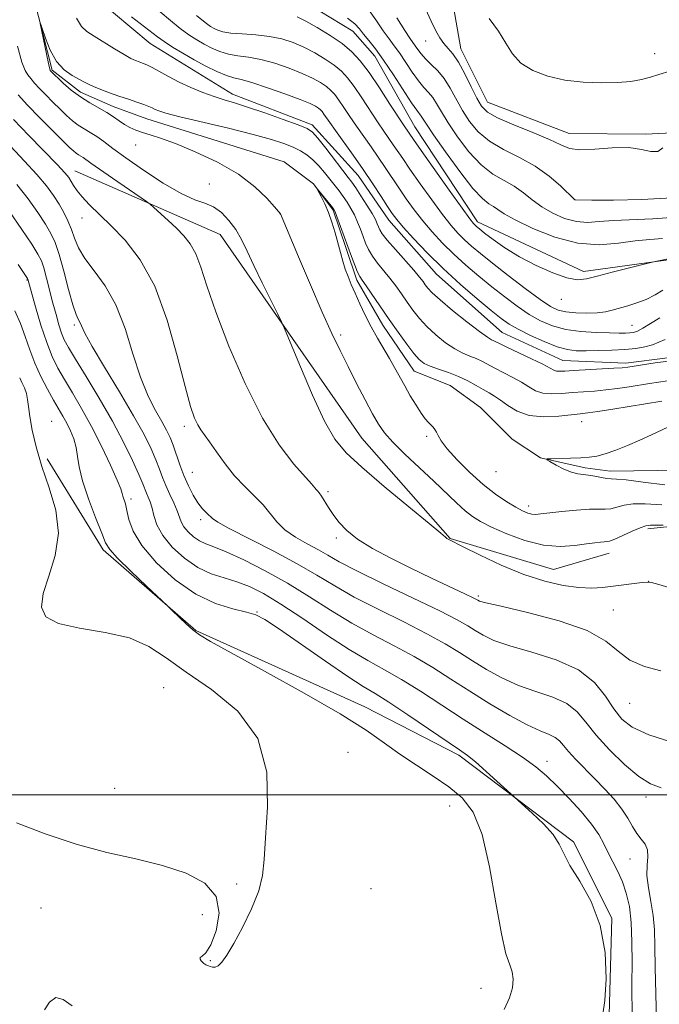
# Model space of a CAD drawing. Extents: x 2102300 to 2105200, y 339800 to 342700.
# Drawn here: x 2102838 to 2102954, y 340962 to 341141 of the extents above; entities that cross this region are included whole.
import ezdxf

# ---------------------------------------------------------------- set-up
doc = ezdxf.new("R2010")
doc.units = 0
doc.header["$MEASUREMENT"] = 0
doc.linetypes.add('rvrstm', pattern=[117.1, 50, -3.9, 0.5, -3.9, 0.5, -3.9, 0.5, -3.9, 50])
for name, color, linetype, lineweight in [('32000', 7, 'Continuous', 0), ('DTM HARD BREAKLINE', 7, 'Continuous', 0), ('DTM SPOT ELEVATION', 2, 'Continuous', 13), ('INDEX CONTOUR', 41, 'Continuous', 13), ('INTERMEDIATE CONTOUR', 44, 'Continuous', 0), ('STREAM - RIVER SINGLE LINE', 142, 'rvrstm', 0)]:
    doc.layers.add(name, color=color, linetype=linetype, lineweight=lineweight)

msp = doc.modelspace()

# ---------------------------------------------------------------- linework, layer by layer
at = {"layer": '32000', "flags": 128}
msp.add_lwpolyline([(2105000, 341000), (2102500, 341000)], dxfattribs=at)
at = {"layer": 'DTM HARD BREAKLINE'}
for points in [[(2102916.103, 341146.857, 1113.735), (2102918.086, 341135.666, 1112.685), (2102922.94, 341125.992, 1112.895), (2102937.773, 341120.265, 1112.825), (2102951.689, 341120.134, 1112.335), (2102969.84, 341121.067, 1111.005), (2102994.494, 341123.22, 1110.305), (2103015.672, 341122.495, 1109.815), (2103030.204, 341115.406, 1109.885), (2103039.889, 341112.092, 1109.745), (2103048.218, 341105.599, 1109.885), (2103054.872, 341107.424, 1109.465), (2103056.985, 341110.604, 1109.185), (2103059.387, 341123.465, 1109.535), (2103059.373, 341132.995, 1109.815), (2103058.134, 341152.809, 1111.075)], [(2102955.681, 341079.449, 1096.305), (2102948.119, 341078.53, 1096.445), (2102936.622, 341078.968, 1096.935), (2102925.572, 341084.095, 1096.935), (2102913.607, 341094.666, 1097.215), (2102904.971, 341104.486, 1097.355), (2102899.362, 341112.647, 1097.145), (2102891.029, 341121.862, 1096.445), (2102876.499, 341127.438, 1096.585), (2102868.627, 341132.267, 1097.075), (2102861.511, 341136.644, 1097.075), (2102851.515, 341145.1, 1097.495)], [(2102888.394, 341145.032, 1105.405), (2102898.386, 341138.875, 1105.265), (2102902.386, 341134.343, 1105.265), (2102909.666, 341121.465, 1104.845), (2102921.126, 341104.237, 1104.495), (2102940.38, 341095.189, 1104.425), (2102956.714, 341097.39, 1103.865), (2102978.672, 341101.778, 1103.445), (2102995.914, 341103.074, 1102.955), (2103004.264, 341103.267, 1102.955), (2103024.235, 341100.21, 1102.745), (2103039.857, 341092.246, 1102.605), (2103056.573, 341081.197, 1102.255), (2103068.201, 341073.59, 1102.185), (2103078.19, 341069.792, 1102.325), (2103082, 341071.068, 1102.605), (2103083.99, 341075.791, 1103.025), (2103083.619, 341081.78, 1103.305), (2103079.613, 341090.124, 1103.725), (2103073.966, 341104.275, 1103.865), (2103071.044, 341116.796, 1104.075), (2103070.492, 341122.059, 1103.795)], [(2102847.82, 341113.51, 1099.24), (2102874.28, 341101.93, 1096.81), (2102900.04, 341064.89, 1094.99), (2102916.13, 341046.63, 1095.92), (2102934.92, 341040.97, 1095.07), (2102945.05, 341043.95, 1094.7)], [(2102842.812, 341061.084, 1111.355), (2102852.991, 341044.53, 1110.305), (2102869.848, 341029.856, 1109.885), (2102900.6, 341016.004, 1109.325), (2102917.716, 341007.21, 1108.345), (2102938.583, 340991.473, 1107.645), (2102945.551, 340977.586, 1107.925), (2102945.042, 340959.948, 1107.925)], [(2102952.12, 341048.4, 1094.35), (2102983.67, 341051.69, 1092.63), (2103010.18, 341058.24, 1090.81), (2103027.36, 341056.35, 1090.81), (2103031.19, 341054.31, 1089.6), (2103042.29, 341051.22, 1087.68)]]:
    msp.add_polyline3d(points, dxfattribs=at)
at = {"layer": 'DTM SPOT ELEVATION'}
for p in [(2102911.66, 341137.09, 1111.31), (2102953.33, 341134.79, 1114.71), (2102858.87, 341118.2, 1094.61), (2102872.27, 341111.11, 1095.51), (2102938.798, 341108.241, 1110.025), (2102849.13, 341104.89, 1100.71), (2102885.21, 341105.64, 1094.01), (2102839.13, 341093.66, 1108.11), (2102936.34, 341090.13, 1103.41), (2102847.7, 341085.45, 1104.31), (2102949.21, 341085.4, 1100.91), (2102896.2, 341083.63, 1093.61), (2102843.6, 341067.95, 1111.21), (2102867.77, 341067.01, 1100.41), (2102940.072, 341067.864, 1091.265), (2102911.839, 341065.202, 1092.315), (2102869.2, 341058.66, 1101.01), (2102924.46, 341058.75, 1090.71), (2102893.92, 341055.16, 1097.71), (2102858.02, 341053.78, 1107.61), (2102930.413, 341052.522, 1091.475), (2102870.71, 341050.03, 1102.41), (2102895.39, 341046.68, 1098.31), (2102952.23, 341038.83, 1095.99), (2102921.24, 341036.18, 1097.71), (2102880.99, 341033.25, 1107.91), (2102945.84, 341033.64, 1096.91), (2102864.01, 341019.5, 1113.11), (2102948.8, 341016.66, 1098.79), (2102897.51, 341007.71, 1111.31), (2102933.76, 341006.12, 1105.41), (2102855.05, 341001.17, 1113.31), (2102951.78, 340999.6, 1102.5), (2102916.06, 340997.96, 1110.91), (2102948.85, 340988.33, 1104.9), (2102877.28, 340983.77, 1112.21), (2102901.72, 340982.91, 1111.21), (2102841.64, 340979.44, 1110.71), (2102871.01, 340978.23, 1111.11), (2102872.46, 340969.85, 1112.11), (2102921.72, 340964.82, 1110.71)]:
    msp.add_point(p, dxfattribs=at)
at = {"layer": 'INDEX CONTOUR'}
for points in [[(2102861.463, 341143.961, 1100), (2102865.225, 341140.817, 1100), (2102867.003, 341139.383, 1100), (2102868.573, 341138.231, 1100), (2102869.994, 341137.31, 1100), (2102871.358, 341136.521, 1100), (2102872.75, 341135.792, 1100), (2102874.215, 341135.16, 1100), (2102875.785, 341134.688, 1100), (2102877.501, 341134.398, 1100), (2102879.435, 341134.144, 1100), (2102881.663, 341133.735, 1100), (2102884.2, 341133.038, 1100), (2102886.804, 341132.143, 1100), (2102889.172, 341131.198, 1100), (2102891.065, 341130.322, 1100), (2102892.509, 341129.528, 1100), (2102893.595, 341128.804, 1100), (2102894.424, 341128.115, 1100), (2102895.138, 341127.338, 1100), (2102895.89, 341126.331, 1100), (2102896.8, 341124.99, 1100), (2102897.871, 341123.377, 1100), (2102899.076, 341121.598, 1100), (2102900.381, 341119.742, 1100), (2102901.726, 341117.856, 1100), (2102903.046, 341115.974, 1100), (2102904.296, 341114.118, 1100), (2102906.776, 341110.373, 1100), (2102908.122, 341108.42, 1100), (2102909.578, 341106.42, 1100), (2102911.156, 341104.397, 1100), (2102912.868, 341102.373, 1100), (2102914.735, 341100.35, 1100), (2102916.776, 341098.327, 1100), (2102918.997, 341096.31, 1100), (2102921.333, 341094.321, 1100), (2102923.705, 341092.387, 1100), (2102926.044, 341090.545, 1100), (2102928.314, 341088.855, 1100), (2102930.489, 341087.387, 1100), (2102932.5801, 341086.195, 1100), (2102934.741, 341085.285, 1100), (2102937.159, 341084.648, 1100), (2102939.9231, 341084.263, 1100), (2102942.719, 341084.07, 1100), (2102945.132, 341083.994, 1100), (2102946.853, 341083.972, 1100), (2102948, 341083.986, 1100), (2102948.7949, 341084.025, 1100), (2102949.457, 341084.105, 1100), (2102950.188, 341084.336, 1100), (2102951.188, 341084.852, 1100), (2102952.589, 341085.72, 1100), (2102954.266, 341086.739, 1100)], [(2102906.391, 341141.282, 1110), (2102907.853, 341139.012, 1110), (2102908.801, 341137.595, 1110), (2102909.773, 341136.23, 1110), (2102910.236, 341135.556, 1110), (2102910.841, 341134.744, 1110), (2102911.646, 341133.832, 1110), (2102912.681, 341132.836, 1110), (2102913.853, 341131.676, 1110), (2102915.039, 341130.25, 1110), (2102916.149, 341128.496, 1110), (2102918.364, 341124.459, 1110), (2102919.643, 341122.449, 1110), (2102921.219, 341120.5631, 1110), (2102923.259, 341118.862, 1110), (2102925.846, 341117.363, 1110), (2102928.732, 341115.919, 1110), (2102931.59, 341114.339, 1110), (2102934.125, 341112.522, 1110), (2102936.18, 341110.731, 1110), (2102938.802, 341108.192, 1110), (2102938.939, 341108.189, 1110), (2102941.918, 341108.169, 1110), (2102945.863, 341108.157, 1110), (2102951.007, 341108.245, 1110), (2102956.514, 341108.554, 1110)], [(2102956.634, 341009.4959, 1100), (2102952.267, 341010.915, 1100), (2102949.266, 341012.287, 1100), (2102947.34, 341013.774, 1100), (2102945.904, 341015.611, 1100), (2102944.4, 341017.928, 1100), (2102942.39, 341020.439, 1100), (2102939.468, 341022.753, 1100), (2102935.441, 341024.57, 1100), (2102930.978, 341025.961, 1100), (2102926.964, 341027.09, 1100), (2102924.069, 341028.093, 1100), (2102922.107, 341029.014, 1100), (2102920.676, 341029.8681, 1100), (2102919.326, 341030.72, 1100), (2102917.409, 341031.817, 1100), (2102914.226, 341033.454, 1100), (2102909.413, 341035.784, 1100), (2102903.945, 341038.396, 1100), (2102899.131, 341040.735, 1100), (2102895.923, 341042.396, 1100), (2102893.863, 341043.558, 1100), (2102892.138, 341044.55, 1100), (2102890.128, 341045.639, 1100), (2102887.985, 341046.863, 1100), (2102886.056, 341048.2031, 1100), (2102884.577, 341049.638, 1100), (2102882.071, 341052.715, 1100), (2102880.508, 341054.3361, 1100), (2102878.735, 341056.081, 1100), (2102876.903, 341058.038, 1100), (2102875.153, 341060.225, 1100), (2102873.594, 341062.391, 1100), (2102872.3229, 341064.213, 1100), (2102870.734, 341066.39, 1100), (2102870.183, 341067.2661, 1100), (2102869.612, 341068.474, 1100), (2102868.887, 341070.601, 1100), (2102867.872, 341074.286, 1100), (2102866.453, 341079.853, 1100), (2102864.612, 341086.349, 1100), (2102862.353, 341092.503, 1100), (2102859.727, 341097.319, 1100), (2102856.974, 341100.885, 1100), (2102854.3841, 341103.563, 1100), (2102850.447, 341107.361, 1100), (2102849.1291, 341108.729, 1100), (2102848.214, 341109.867, 1100), (2102847.598, 341110.809, 1100), (2102847.162, 341111.574, 1100), (2102846.7411, 341112.2429, 1100), (2102846.005, 341113.141, 1100), (2102844.581, 341114.655, 1100), (2102839.427, 341119.904, 1100), (2102836.675, 341122.796, 1100)], [(2102925.961, 340960.973, 1110), (2102926.942, 340963.082, 1110), (2102927.48, 340964.92, 1110), (2102927.612, 340966.479, 1110), (2102927.412, 340967.812, 1110), (2102926.952, 340969.107, 1110), (2102926.28, 340971.109, 1110), (2102925.44, 340974.6999, 1110), (2102924.46, 340980.354, 1110), (2102923.308, 340986.912, 1110), (2102921.937, 340992.807, 1110), (2102920.294, 340996.865, 1110), (2102918.3061, 340999.478, 1110), (2102915.894, 341001.435, 1110), (2102913.041, 341003.378, 1110), (2102909.977, 341005.386, 1110), (2102906.991, 341007.397, 1110), (2102904.178, 341009.417, 1110), (2102900.849, 341011.736, 1110), (2102896.119, 341014.715, 1110), (2102889.531, 341018.516, 1110), (2102882.346, 341022.499, 1110), (2102876.252, 341025.824, 1110), (2102872.491, 341027.8951, 1110), (2102870.511, 341029.078, 1110), (2102869.312, 341029.982, 1110), (2102868.101, 341031.069, 1110), (2102866.907, 341032.213, 1110), (2102865.379, 341033.724, 1110), (2102864.689, 341034.384, 1110), (2102860.88, 341037.972, 1110), (2102858.021, 341040.691, 1110), (2102855.582, 341043.07, 1110), (2102854.1699, 341044.599, 1110), (2102853.416, 341045.8311, 1110), (2102852.705, 341047.582, 1110), (2102851.591, 341050.4089, 1110), (2102850.297, 341053.826, 1110), (2102849.211, 341057.0881, 1110), (2102848.61, 341059.622, 1110), (2102848.324, 341061.551, 1110), (2102848.068, 341063.1729, 1110), (2102847.623, 341064.726, 1110), (2102847.014, 341066.218, 1110), (2102846.333, 341067.597, 1110), (2102845.639, 341068.857, 1110), (2102843.962, 341071.75, 1110), (2102842.85, 341073.752, 1110), (2102841.658, 341076.066, 1110), (2102840.546, 341078.515, 1110), (2102839.62, 341080.952, 1110), (2102838.789, 341083.348, 1110), (2102837.912, 341085.704, 1110), (2102836.876, 341088.027, 1110)], [(2102955.207, 341056.389, 1090), (2102951.227, 341056.873, 1090), (2102948.171, 341057.26, 1090), (2102946.366, 341057.427, 1090), (2102945.394, 341057.468, 1090), (2102944.646, 341057.527, 1090), (2102943.65, 341057.71, 1090), (2102942.471, 341057.953, 1090), (2102941.31, 341058.1509, 1090), (2102940.304, 341058.244, 1090), (2102939.3289, 341058.357, 1090), (2102938.2, 341058.659, 1090), (2102936.814, 341059.253, 1090), (2102935.398, 341059.975, 1090), (2102934.264, 341060.597, 1090), (2102933.683, 341060.947, 1090), (2102933.762, 341061.083, 1090), (2102934.57, 341061.123, 1090), (2102938.002, 341061.22, 1090), (2102939.874, 341061.293, 1090), (2102941.415, 341061.396, 1090), (2102942.807, 341061.605, 1090), (2102944.35, 341062.0139, 1090), (2102946.26, 341062.683, 1090), (2102948.415, 341063.541, 1090), (2102950.613, 341064.484, 1090), (2102952.73, 341065.444, 1090), (2102960.869, 341069.266, 1090)], [(2102842.286, 340960.913, 1110), (2102843.186, 340962.322, 1110), (2102844.332, 340963.1109, 1110), (2102845.702, 340962.792, 1110), (2102847.313, 340961.631, 1110)]]:
    msp.add_polyline3d(points, dxfattribs=at)
at = {"layer": 'INTERMEDIATE CONTOUR'}
for points in [[(2102901.098, 341143.085, 1108), (2102902.595, 341140.931, 1108), (2102903.925, 341138.969, 1108), (2102904.995, 341137.483, 1108), (2102905.927, 341136.2479, 1108), (2102906.893, 341134.917, 1108), (2102909.217, 341131.457, 1108), (2102910.365, 341129.854, 1108), (2102911.359, 341128.667, 1108), (2102912.209, 341127.745, 1108), (2102912.954, 341126.841, 1108), (2102913.661, 341125.729, 1108), (2102914.517, 341124.245, 1108), (2102915.735, 341122.242, 1108), (2102917.459, 341119.682, 1108), (2102919.539, 341116.961, 1108), (2102921.755, 341114.5799, 1108), (2102923.915, 341112.9, 1108), (2102925.942, 341111.7129, 1108), (2102927.789, 341110.669, 1108), (2102929.446, 341109.492, 1108), (2102931.056, 341108.212, 1108), (2102932.801, 341106.934, 1108), (2102934.804, 341105.765, 1108), (2102936.955, 341104.829, 1108), (2102939.082, 341104.256, 1108), (2102941.1011, 341104.115, 1108), (2102943.253, 341104.255, 1108), (2102945.862, 341104.465, 1108), (2102953.02, 341104.737, 1108), (2102957.205, 341105.043, 1108)], [(2102911.608, 341142.938, 1112), (2102912.635, 341140.697, 1112), (2102913.495, 341138.959, 1112), (2102914.2451, 341137.647, 1112), (2102914.969, 341136.633, 1112), (2102915.742, 341135.758, 1112), (2102916.613, 341134.74, 1112), (2102917.625, 341133.261, 1112), (2102918.786, 341131.145, 1112), (2102919.963, 341128.776, 1112), (2102920.992, 341126.676, 1112), (2102921.827, 341125.216, 1112), (2102922.899, 341124.166, 1112), (2102924.763, 341123.144, 1112), (2102927.733, 341121.87, 1112), (2102931.175, 341120.474, 1112), (2102934.22, 341119.184, 1112), (2102936.271, 341118.198, 1112), (2102937.838, 341117.573, 1112), (2102939.707, 341117.329, 1112), (2102942.4289, 341117.438, 1112), (2102945.607, 341117.659, 1112), (2102948.6101, 341117.7, 1112), (2102950.941, 341117.386, 1112), (2102952.64, 341117.02, 1112), (2102953.883, 341117.023, 1112), (2102954.82, 341117.672, 1112)], [(2102954.866, 341049.022, 1094), (2102952.564, 341049.027, 1094), (2102951.757, 341048.925, 1094), (2102950.721, 341048.5831, 1094), (2102949.212, 341047.93, 1094), (2102947.519, 341047.151, 1094), (2102946.062, 341046.498, 1094), (2102945.145, 341046.154, 1094), (2102944.595, 341046.043, 1094), (2102944.121, 341046.023, 1094), (2102943.456, 341045.973, 1094), (2102942.435, 341045.849, 1094), (2102940.9191, 341045.625, 1094), (2102938.807, 341045.326, 1094), (2102936.161, 341045.173, 1094), (2102933.081, 341045.436, 1094), (2102929.722, 341046.284, 1094), (2102926.445, 341047.484, 1094), (2102923.6629, 341048.7009, 1094), (2102921.656, 341049.697, 1094), (2102920.172, 341050.611, 1094), (2102918.824, 341051.68, 1094), (2102917.2781, 341053.097, 1094), (2102913.164, 341057.031, 1094), (2102907.902, 341061.93, 1094), (2102905.672, 341064.108, 1094), (2102904.144, 341065.817, 1094), (2102903.052, 341067.391, 1094), (2102901.988, 341069.294, 1094), (2102900.641, 341071.85, 1094), (2102899.097, 341074.835, 1094), (2102897.538, 341077.884, 1094), (2102896.081, 341080.782, 1094), (2102894.578, 341083.913, 1094), (2102892.814, 341087.811, 1094), (2102890.684, 341092.732, 1094), (2102888.526, 341097.827, 1094), (2102885.239, 341105.669, 1094), (2102884.178, 341106.922, 1094), (2102882.774, 341108.51, 1094), (2102880.603, 341110.599, 1094), (2102877.591, 341112.874, 1094), (2102873.786, 341115.05, 1094), (2102869.736, 341116.953, 1094), (2102866.113, 341118.44, 1094), (2102863.426, 341119.422, 1094), (2102861.528, 341120.037, 1094), (2102860.11, 341120.476, 1094), (2102858.909, 341120.905, 1094), (2102857.836, 341121.378, 1094), (2102856.849, 341121.925, 1094), (2102855.8939, 341122.565, 1094), (2102854.869, 341123.285, 1094), (2102853.662, 341124.065, 1094), (2102850.554, 341125.826, 1094), (2102848.842, 341126.917, 1094), (2102847.182, 341128.183, 1094), (2102845.722, 341129.441, 1094), (2102843.354, 341131.704, 1094), (2102843.303, 341131.813, 1094), (2102843.191, 341132.245, 1094), (2102842.954, 341133.323, 1094), (2102841.53, 341140.262, 1094), (2102841.568, 341140.286, 1094), (2102841.87, 341139.3639, 1094), (2102842.464, 341137.6, 1094), (2102843.3439, 341135.433, 1094), (2102844.502, 341133.386, 1094), (2102845.891, 341131.868, 1094), (2102847.32, 341130.839, 1094), (2102849.485, 341129.648, 1094), (2102850.276, 341129.231, 1094), (2102851.22, 341128.795, 1094), (2102852.526, 341128.264, 1094), (2102854.118, 341127.667, 1094), (2102855.847, 341127.0629, 1094), (2102857.564, 341126.499, 1094), (2102859.13, 341125.996, 1094), (2102860.4021, 341125.565, 1094), (2102861.292, 341125.212, 1094), (2102861.914, 341124.916, 1094), (2102862.433, 341124.652, 1094), (2102863.085, 341124.376, 1094), (2102864.382, 341123.977, 1094), (2102866.91, 341123.33, 1094), (2102875.785, 341121.222, 1094), (2102880.2629, 341120.114, 1094), (2102883.581, 341119.195, 1094), (2102885.879, 341118.439, 1094), (2102887.537, 341117.773, 1094), (2102888.889, 341117.124, 1094), (2102890.068, 341116.4, 1094), (2102891.16, 341115.508, 1094), (2102892.231, 341114.392, 1094), (2102893.266, 341113.1531, 1094), (2102895.902, 341109.818, 1094), (2102896.653, 341108.818, 1094), (2102897.379, 341107.771, 1094), (2102898.07, 341106.655, 1094), (2102898.709, 341105.455, 1094), (2102899.284, 341104.172, 1094), (2102899.803, 341102.856, 1094), (2102900.277, 341101.57, 1094), (2102900.736, 341100.359, 1094), (2102901.265, 341099.183, 1094), (2102901.97, 341097.9851, 1094), (2102902.914, 341096.717, 1094), (2102905.157, 341093.988, 1094), (2102906.242, 341092.553, 1094), (2102907.279, 341091.091, 1094), (2102908.302, 341089.616, 1094), (2102909.3541, 341088.14, 1094), (2102910.52, 341086.654, 1094), (2102911.894, 341085.146, 1094), (2102913.524, 341083.6309, 1094), (2102915.275, 341082.23, 1094), (2102916.964, 341081.092, 1094), (2102918.446, 341080.313, 1094), (2102919.729, 341079.783, 1094), (2102920.8601, 341079.339, 1094), (2102921.902, 341078.842, 1094), (2102924.2759, 341077.568, 1094), (2102927.547, 341075.919, 1094), (2102929.131, 341075.042, 1094), (2102930.449, 341074.203, 1094), (2102931.655, 341073.5009, 1094), (2102932.9789, 341073.045, 1094), (2102934.594, 341072.903, 1094), (2102936.441, 341072.982, 1094), (2102938.401, 341073.148, 1094), (2102942.387, 341073.443, 1094), (2102944.447, 341073.637, 1094), (2102946.569, 341073.908, 1094), (2102948.667, 341074.227, 1094), (2102952.391, 341074.827, 1094), (2102954.019, 341075.076, 1094), (2102957.315, 341075.546, 1094)], [(2102848.1359, 341141.269, 1096), (2102849.037, 341139.763, 1096), (2102850.031, 341138.8339, 1096), (2102851.349, 341137.997, 1096), (2102855.0641, 341135.677, 1096), (2102856.799, 341134.618, 1096), (2102858.04, 341133.9269, 1096), (2102858.885, 341133.532, 1096), (2102859.531, 341133.2951, 1096), (2102860.16, 341133.08, 1096), (2102860.907, 341132.7811, 1096), (2102861.895, 341132.296, 1096), (2102864.865, 341130.636, 1096), (2102866.797, 341129.629, 1096), (2102868.946, 341128.634, 1096), (2102871.142, 341127.726, 1096), (2102873.1849, 341126.974, 1096), (2102874.98, 341126.402, 1096), (2102876.857, 341125.845, 1096), (2102879.247, 341125.092, 1096), (2102882.386, 341124.017, 1096), (2102885.709, 341122.829, 1096), (2102888.456, 341121.821, 1096), (2102890.102, 341121.161, 1096), (2102891.074, 341120.513, 1096), (2102892.038, 341119.4201, 1096), (2102893.476, 341117.596, 1096), (2102897.569, 341112.297, 1096), (2102898.234, 341111.406, 1096), (2102898.9299, 341110.395, 1096), (2102899.8909, 341108.933, 1096), (2102900.966, 341107.249, 1096), (2102901.903, 341105.713, 1096), (2102902.514, 341104.607, 1096), (2102902.864, 341103.858, 1096), (2102903.075, 341103.308, 1096), (2102903.294, 341102.783, 1096), (2102903.739, 341102.056, 1096), (2102904.653, 341100.8869, 1096), (2102906.16, 341099.151, 1096), (2102909.5041, 341095.4, 1096), (2102910.554, 341094.161, 1096), (2102911.182, 341093.352, 1096), (2102911.602, 341092.758, 1096), (2102912.049, 341092.16, 1096), (2102912.832, 341091.324, 1096), (2102914.282, 341090.008, 1096), (2102916.561, 341088.101, 1096), (2102919.172, 341086.003, 1096), (2102921.449, 341084.245, 1096), (2102922.893, 341083.218, 1096), (2102923.66, 341082.762, 1096), (2102924.071, 341082.58, 1096), (2102924.449, 341082.4, 1096), (2102925.121, 341082.062, 1096), (2102926.414, 341081.433, 1096), (2102930.896, 341079.312, 1096), (2102932.981, 341078.3, 1096), (2102934.993, 341077.248, 1096), (2102935.461, 341077.081, 1096), (2102936.0281, 341077.038, 1096), (2102936.977, 341077.0801, 1096), (2102938.581, 341077.179, 1096), (2102945.924, 341077.568, 1096), (2102947.423, 341077.674, 1096), (2102948.468, 341077.792, 1096), (2102953.417, 341078.544, 1096), (2102955.869, 341078.896, 1096)], [(2102858.1319, 341141.507, 1098), (2102862.88, 341137.85, 1098), (2102864.059, 341137.011, 1098), (2102865.6089, 341136.003, 1098), (2102867.488, 341134.859, 1098), (2102869.562, 341133.674, 1098), (2102871.687, 341132.542, 1098), (2102873.69, 341131.564, 1098), (2102875.391, 341130.845, 1098), (2102876.726, 341130.422, 1098), (2102878.104, 341130.081, 1098), (2102880.053, 341129.538, 1098), (2102882.885, 341128.608, 1098), (2102886.0641, 341127.481, 1098), (2102888.837, 341126.442, 1098), (2102890.636, 341125.71, 1098), (2102891.625, 341125.234, 1098), (2102892.151, 341124.899, 1098), (2102892.514, 341124.597, 1098), (2102892.826, 341124.257, 1098), (2102893.155, 341123.817, 1098), (2102894.227, 341122.247, 1098), (2102895.242, 341120.807, 1098), (2102898.468, 341116.335, 1098), (2102900.313, 341113.707, 1098), (2102902.048, 341111.129, 1098), (2102903.557, 341108.816, 1098), (2102904.74, 341106.98, 1098), (2102905.581, 341105.714, 1098), (2102906.397, 341104.637, 1098), (2102907.586, 341103.25, 1098), (2102909.451, 341101.182, 1098), (2102911.9241, 341098.575, 1098), (2102914.841, 341095.698, 1098), (2102918.002, 341092.819, 1098), (2102921.051, 341090.196, 1098), (2102923.591, 341088.086, 1098), (2102925.386, 341086.644, 1098), (2102926.831, 341085.625, 1098), (2102928.482, 341084.681, 1098), (2102930.722, 341083.565, 1098), (2102933.253, 341082.423, 1098), (2102935.607, 341081.499, 1098), (2102937.46, 341080.974, 1098), (2102939.07, 341080.772, 1098), (2102940.842, 341080.749, 1098), (2102943.0579, 341080.788, 1098), (2102945.513, 341080.872, 1098), (2102947.8819, 341081.004, 1098), (2102949.9031, 341081.1921, 1098), (2102951.568, 341081.459, 1098), (2102952.935, 341081.825, 1098), (2102954.091, 341082.299, 1098), (2102955.255, 341082.818, 1098)], [(2102869.946, 341141.754, 1102), (2102871.537, 341140.46, 1102), (2102872.499, 341139.761, 1102), (2102873.154, 341139.368, 1102), (2102873.8139, 341139.042, 1102), (2102874.739, 341138.755, 1102), (2102876.179, 341138.531, 1102), (2102878.277, 341138.374, 1102), (2102880.765, 341138.207, 1102), (2102883.273, 341137.931, 1102), (2102885.514, 341137.467, 1102), (2102887.545, 341136.806, 1102), (2102889.508, 341135.954, 1102), (2102891.495, 341134.934, 1102), (2102893.393, 341133.823, 1102), (2102895.038, 341132.71, 1102), (2102896.334, 341131.632, 1102), (2102897.45, 341130.419, 1102), (2102898.624, 341128.845, 1102), (2102900.02, 341126.784, 1102), (2102902.909, 341122.388, 1102), (2102904.054, 341120.703, 1102), (2102905.779, 341118.24, 1102), (2102907.48, 341115.71, 1102), (2102908.812, 341113.7661, 1102), (2102910.663, 341111.127, 1102), (2102912.759, 341108.203, 1102), (2102914.726, 341105.5449, 1102), (2102916.286, 341103.563, 1102), (2102917.547, 341102.124, 1102), (2102918.712, 341100.957, 1102), (2102919.991, 341099.801, 1102), (2102921.615, 341098.445, 1102), (2102923.82, 341096.689, 1102), (2102926.702, 341094.445, 1102), (2102929.7959, 341092.0849, 1102), (2102932.496, 341090.092, 1102), (2102934.383, 341088.827, 1102), (2102935.78, 341088.162, 1102), (2102937.2, 341087.846, 1102), (2102939.01, 341087.671, 1102), (2102941.016, 341087.607, 1102), (2102942.878, 341087.664, 1102), (2102944.359, 341087.849, 1102), (2102945.617, 341088.1389, 1102), (2102948.431, 341088.929, 1102), (2102950.108, 341089.45, 1102), (2102951.807, 341090.115, 1102), (2102953.408, 341090.9391, 1102), (2102954.851, 341091.786, 1102)], [(2102888.304, 341141.467, 1104), (2102889.843, 341140.71, 1104), (2102891.924, 341139.547, 1104), (2102894.276, 341138.117, 1104), (2102896.481, 341136.615, 1104), (2102898.243, 341135.15, 1104), (2102899.762, 341133.5, 1104), (2102901.358, 341131.359, 1104), (2102903.241, 341128.578, 1104), (2102905.158, 341125.639, 1104), (2102907.728, 341121.665, 1104), (2102909.442, 341119.157, 1104), (2102910.8479, 341117.158, 1104), (2102915.939, 341109.9861, 1104), (2102918.296, 341106.692, 1104), (2102919.703, 341104.754, 1104), (2102920.358, 341103.899, 1104), (2102920.647, 341103.586, 1104), (2102920.928, 341103.336, 1104), (2102921.44, 341102.921, 1104), (2102922.392, 341102.177, 1104), (2102923.947, 341100.995, 1104), (2102926.0829, 341099.498, 1104), (2102928.729, 341097.866, 1104), (2102931.755, 341096.278, 1104), (2102934.784, 341094.93, 1104), (2102937.378, 341094.015, 1104), (2102939.273, 341093.674, 1104), (2102940.9029, 341093.824, 1104), (2102942.8759, 341094.325, 1104), (2102945.5771, 341095.034, 1104), (2102952.881, 341096.88, 1104), (2102955.798, 341097.499, 1104)], [(2102897.441, 341141.257, 1106), (2102898.758, 341140.202, 1106), (2102899.615, 341139.291, 1106), (2102900.362, 341138.348, 1106), (2102901.297, 341137.199, 1106), (2102902.504, 341135.675, 1106), (2102904.013, 341133.604, 1106), (2102905.796, 341130.945, 1106), (2102909.085, 341125.877, 1106), (2102910.038, 341124.499, 1106), (2102910.87, 341123.4329, 1106), (2102911.803, 341121.972, 1106), (2102913.107, 341120.025, 1106), (2102915.275, 341116.916, 1106), (2102917.8591, 341113.358, 1106), (2102920.251, 341110.298, 1106), (2102921.984, 341108.437, 1106), (2102923.152, 341107.507, 1106), (2102923.987, 341106.999, 1106), (2102924.766, 341106.462, 1106), (2102925.932, 341105.694, 1106), (2102927.968, 341104.55, 1106), (2102931.183, 341102.995, 1106), (2102935.174, 341101.419, 1106), (2102939.363, 341100.32, 1106), (2102943.263, 341100.042, 1106), (2102946.754, 341100.325, 1106), (2102949.807, 341100.76, 1106), (2102952.429, 341101.026, 1106), (2102954.758, 341101.173, 1106)], [(2102923.217, 341141.181, 1114), (2102924.9399, 341138.871, 1114), (2102926.261, 341136.699, 1114), (2102927.472, 341134.753, 1114), (2102928.994, 341133.084, 1114), (2102931.151, 341131.733, 1114), (2102933.8731, 341130.706, 1114), (2102936.994, 341130.001, 1114), (2102940.325, 341129.605, 1114), (2102943.607, 341129.469, 1114), (2102946.562, 341129.535, 1114), (2102948.98, 341129.75, 1114), (2102950.9311, 341130.086, 1114), (2102952.554, 341130.519, 1114), (2102954.074, 341131.026, 1114), (2102956.078, 341131.584, 1114)], [(2102956.549, 341037.526, 1096), (2102954.116, 341038.222, 1096), (2102952.742, 341038.593, 1096), (2102951.944, 341038.699, 1096), (2102951.072, 341038.62, 1096), (2102945.776, 341037.93, 1096), (2102943.868, 341037.708, 1096), (2102941.881, 341037.604, 1096), (2102939.562, 341037.705, 1096), (2102936.712, 341038.098, 1096), (2102933.346, 341038.867, 1096), (2102929.534, 341040.093, 1096), (2102925.431, 341041.777, 1096), (2102921.551, 341043.583, 1096), (2102918.495, 341045.094, 1096), (2102915.853, 341046.4309, 1096), (2102915.54, 341046.617, 1096), (2102915.262, 341046.84, 1096), (2102914.398, 341047.57, 1096), (2102912.292, 341049.326, 1096), (2102908.589, 341052.389, 1096), (2102904.125, 341056.101, 1096), (2102900.039, 341059.567, 1096), (2102897.166, 341062.206, 1096), (2102895.133, 341064.6829, 1096), (2102893.27, 341067.977, 1096), (2102891.093, 341072.678, 1096), (2102888.886, 341077.829, 1096), (2102886.117, 341084.523, 1096), (2102885.504, 341085.906, 1096), (2102884.759, 341087.421, 1096), (2102883.502, 341089.943, 1096), (2102881.938, 341093.117, 1096), (2102880.417, 341096.273, 1096), (2102879.195, 341098.89, 1096), (2102878.159, 341101.011, 1096), (2102877.104, 341102.827, 1096), (2102875.8699, 341104.473, 1096), (2102874.486, 341105.878, 1096), (2102873.026, 341106.92, 1096), (2102871.5, 341107.577, 1096), (2102869.6539, 341108.228, 1096), (2102867.168, 341109.354, 1096), (2102863.886, 341111.267, 1096), (2102860.305, 341113.608, 1096), (2102857.087, 341115.848, 1096), (2102854.728, 341117.572, 1096), (2102853.072, 341118.817, 1096), (2102851.797, 341119.732, 1096), (2102850.636, 341120.46, 1096), (2102849.524, 341121.114, 1096), (2102848.452, 341121.8, 1096), (2102847.4, 341122.608, 1096), (2102846.3129, 341123.568, 1096), (2102845.13, 341124.692, 1096), (2102843.825, 341125.9681, 1096), (2102842.517, 341127.2771, 1096), (2102841.366, 341128.475, 1096), (2102840.485, 341129.454, 1096), (2102839.824, 341130.258, 1096), (2102839.288, 341130.965, 1096), (2102838.782, 341131.762, 1096), (2102838.1881, 341133.255, 1096), (2102837.387, 341136.157, 1096)], [(2102954.434, 341022.532, 1098), (2102951.501, 341023.325, 1098), (2102948.822, 341024.502, 1098), (2102946.724, 341026.101, 1098), (2102944.472, 341027.964, 1098), (2102941.072, 341029.881, 1098), (2102935.947, 341031.66, 1098), (2102930.206, 341033.167, 1098), (2102925.38, 341034.282, 1098), (2102922.61, 341034.935, 1098), (2102921.476, 341035.245, 1098), (2102921.169, 341035.381, 1098), (2102920.94, 341035.515, 1098), (2102920.294, 341035.842, 1098), (2102918.798, 341036.558, 1098), (2102912.732, 341039.42, 1098), (2102908.965, 341041.228, 1098), (2102905.3, 341043.0471, 1098), (2102902, 341044.815, 1098), (2102899.283, 341046.502, 1098), (2102897.295, 341048.081, 1098), (2102895.889, 341049.562, 1098), (2102894.848, 341050.96, 1098), (2102893.989, 341052.273, 1098), (2102892.722, 341054.317, 1098), (2102892.311, 341054.898, 1098), (2102892.008, 341055.257, 1098), (2102891.765, 341055.524, 1098), (2102891.489, 341055.86, 1098), (2102890.911, 341056.541, 1098), (2102887.695, 341060.163, 1098), (2102885.015, 341063.635, 1098), (2102881.9521, 341068.515, 1098), (2102878.7879, 341074.804, 1098), (2102875.844, 341081.611, 1098), (2102873.449, 341087.822, 1098), (2102871.822, 341092.57, 1098), (2102870.731, 341095.977, 1098), (2102869.831, 341098.413, 1098), (2102868.83, 341100.228, 1098), (2102867.659, 341101.689, 1098), (2102866.301, 341103.041, 1098), (2102864.787, 341104.455, 1098), (2102862.203, 341106.8059, 1098), (2102861.518, 341107.41, 1098), (2102860.834, 341107.925, 1098), (2102854.677, 341112.129, 1098), (2102852.291, 341113.777, 1098), (2102850.7379, 341114.878, 1098), (2102849.342, 341115.891, 1098), (2102848.898, 341116.1701, 1098), (2102848.472, 341116.42, 1098), (2102848.062, 341116.683, 1098), (2102847.617, 341117.034, 1098), (2102846.904, 341117.695, 1098), (2102845.647, 341118.924, 1098), (2102843.691, 341120.86, 1098), (2102841.385, 341123.182, 1098), (2102839.206, 341125.452, 1098), (2102837.517, 341127.33, 1098)], [(2102954.538, 341001.3, 1102), (2102952.552, 341001.975, 1102), (2102950.4359, 341003.33, 1102), (2102947.852, 341005.5151, 1102), (2102945.107, 341008.186, 1102), (2102942.669, 341010.876, 1102), (2102940.838, 341013.2, 1102), (2102939.2459, 341015.1, 1102), (2102937.358, 341016.604, 1102), (2102934.785, 341017.77, 1102), (2102931.731, 341018.792, 1102), (2102928.548, 341019.897, 1102), (2102925.528, 341021.252, 1102), (2102922.738, 341022.783, 1102), (2102920.184, 341024.356, 1102), (2102917.796, 341025.886, 1102), (2102915.1901, 341027.481, 1102), (2102911.903, 341029.302, 1102), (2102907.672, 341031.441, 1102), (2102903.02, 341033.74, 1102), (2102898.669, 341035.977, 1102), (2102895.105, 341038.001, 1102), (2102891.875, 341039.949, 1102), (2102888.289, 341042.028, 1102), (2102883.932, 341044.349, 1102), (2102875.884, 341048.463, 1102), (2102873.819, 341049.599, 1102), (2102872.883, 341050.235, 1102), (2102871.811, 341051.2549, 1102), (2102871.064, 341052.035, 1102), (2102870.221, 341053.106, 1102), (2102869.344, 341054.515, 1102), (2102868.478, 341056.197, 1102), (2102867.663, 341058.06, 1102), (2102866.932, 341060.001, 1102), (2102865.7, 341063.5719, 1102), (2102865.153, 341064.982, 1102), (2102864.524, 341066.323, 1102), (2102863.675, 341067.868, 1102), (2102862.517, 341069.875, 1102), (2102861.155, 341072.52, 1102), (2102859.741, 341075.964, 1102), (2102858.378, 341080.233, 1102), (2102856.95, 341084.8221, 1102), (2102855.292, 341089.093, 1102), (2102853.325, 341092.552, 1102), (2102851.317, 341095.287, 1102), (2102849.624, 341097.526, 1102), (2102848.499, 341099.472, 1102), (2102847.783, 341101.218, 1102), (2102847.213, 341102.831, 1102), (2102846.572, 341104.372, 1102), (2102845.817, 341105.886, 1102), (2102844.948, 341107.412, 1102), (2102843.9409, 341109.005, 1102), (2102842.657, 341110.772, 1102), (2102840.933, 341112.835, 1102), (2102838.682, 341115.269, 1102), (2102836.12, 341117.958, 1102)], [(2102953.676, 340958.775, 1104), (2102953.534, 340963.814, 1104), (2102953.411, 340968.621, 1104), (2102953.358, 340972.426, 1104), (2102953.288, 340975.419, 1104), (2102953.078, 340978.036, 1104), (2102952.663, 340980.612, 1104), (2102952.206, 340983.095, 1104), (2102951.924, 340985.334, 1104), (2102951.953, 340987.2149, 1104), (2102952.088, 340988.75, 1104), (2102952.043, 340989.989, 1104), (2102951.609, 340990.999, 1104), (2102950.893, 340991.934, 1104), (2102950.078, 340992.97, 1104), (2102949.294, 340994.243, 1104), (2102948.44, 340995.74, 1104), (2102947.362, 340997.407, 1104), (2102945.949, 340999.191, 1104), (2102944.28, 341001.041, 1104), (2102942.4771, 341002.906, 1104), (2102939.019, 341006.409, 1104), (2102937.6851, 341007.851, 1104), (2102936.758, 341008.977, 1104), (2102936.037, 341009.824, 1104), (2102935.248, 341010.455, 1104), (2102934.129, 341010.97, 1104), (2102932.485, 341011.623, 1104), (2102930.132, 341012.705, 1104), (2102926.988, 341014.411, 1104), (2102923.369, 341016.552, 1104), (2102919.692, 341018.8441, 1104), (2102916.266, 341021.051, 1104), (2102912.9709, 341023.146, 1104), (2102909.581, 341025.149, 1104), (2102905.931, 341027.097, 1104), (2102902.095, 341029.084, 1104), (2102898.207, 341031.218, 1104), (2102894.364, 341033.568, 1104), (2102890.506, 341036.035, 1104), (2102886.531, 341038.482, 1104), (2102882.43, 341040.766, 1104), (2102878.556, 341042.726, 1104), (2102875.352, 341044.196, 1104), (2102873.123, 341045.091, 1104), (2102871.629, 341045.645, 1104), (2102870.488, 341046.176, 1104), (2102869.406, 341046.924, 1104), (2102868.42, 341047.831, 1104), (2102867.654, 341048.767, 1104), (2102867.175, 341049.647, 1104), (2102866.433, 341051.68, 1104), (2102865.8231, 341053.075, 1104), (2102865.091, 341054.646, 1104), (2102864.3801, 341056.231, 1104), (2102863.787, 341057.724, 1104), (2102863.23, 341059.229, 1104), (2102862.584, 341060.904, 1104), (2102861.71, 341062.922, 1104), (2102860.422, 341065.519, 1104), (2102858.524, 341068.948, 1104), (2102855.9581, 341073.2681, 1104), (2102853.222, 341077.774, 1104), (2102850.953, 341081.565, 1104), (2102849.618, 341083.9761, 1104), (2102849.002, 341085.2691, 1104), (2102848.719, 341085.939, 1104), (2102848.436, 341086.478, 1104), (2102848.039, 341087.368, 1104), (2102847.463, 341089.087, 1104), (2102846.68, 341091.9029, 1104), (2102845.797, 341095.228, 1104), (2102844.9529, 341098.262, 1104), (2102844.229, 341100.433, 1104), (2102843.472, 341102.079, 1104), (2102842.469, 341103.765, 1104), (2102841.062, 341105.92, 1104), (2102839.2991, 341108.422, 1104), (2102837.286, 341111.015, 1104)], [(2102954.649, 341052.72, 1092), (2102951.587, 341052.901, 1092), (2102949.446, 341052.921, 1092), (2102947.789, 341052.678, 1092), (2102945.354, 341052.012, 1092), (2102944.3509, 341051.927, 1092), (2102943.163, 341051.956, 1092), (2102941.466, 341051.947, 1092), (2102939.089, 341051.786, 1092), (2102936.46, 341051.526, 1092), (2102932.622, 341051.078, 1092), (2102931.666, 341051.001, 1092), (2102930.968, 341051.049, 1092), (2102930.234, 341051.247, 1092), (2102929.307, 341051.648, 1092), (2102928.062, 341052.3149, 1092), (2102926.409, 341053.305, 1092), (2102924.396, 341054.67, 1092), (2102922.1049, 341056.46, 1092), (2102919.663, 341058.652, 1092), (2102917.367, 341060.94, 1092), (2102915.558, 341062.947, 1092), (2102914.472, 341064.387, 1092), (2102913.927, 341065.34, 1092), (2102913.636, 341065.98, 1092), (2102913.356, 341066.461, 1092), (2102913.03, 341066.867, 1092), (2102912.184, 341067.7319, 1092), (2102911.602, 341068.401, 1092), (2102910.851, 341069.417, 1092), (2102909.911, 341070.8641, 1092), (2102908.869, 341072.5881, 1092), (2102907.842, 341074.377, 1092), (2102906.018, 341077.699, 1092), (2102905.073, 341079.367, 1092), (2102902.874, 341083.057, 1092), (2102901.735, 341085.09, 1092), (2102900.658, 341087.218, 1092), (2102899.679, 341089.3141, 1092), (2102898.8281, 341091.221, 1092), (2102898.125, 341092.835, 1092), (2102897.542, 341094.252, 1092), (2102897.042, 341095.621, 1092), (2102896.587, 341097.069, 1092), (2102896.146, 341098.641, 1092), (2102895.175, 341102.221, 1092), (2102894.609, 341104.121, 1092), (2102893.981, 341105.926, 1092), (2102893.306, 341107.512, 1092), (2102892.671, 341108.7949, 1092), (2102891.936, 341110.156, 1092), (2102891.975, 341110.167, 1092), (2102894.474, 341107.123, 1092), (2102894.896, 341106.574, 1092), (2102895.179, 341106.056, 1092), (2102895.516, 341105.1969, 1092), (2102898.178, 341097.934, 1092), (2102898.792, 341096.31, 1092), (2102899.287, 341095.082, 1092), (2102899.669, 341094.283, 1092), (2102900.107, 341093.586, 1092), (2102900.811, 341092.576, 1092), (2102905.002, 341086.475, 1092), (2102906.66, 341084.119, 1092), (2102908.208, 341081.984, 1092), (2102909.506, 341080.285, 1092), (2102910.488, 341079.161, 1092), (2102911.3781, 341078.457, 1092), (2102912.478, 341077.939, 1092), (2102913.999, 341077.409, 1092), (2102915.799, 341076.804, 1092), (2102917.649, 341076.098, 1092), (2102919.354, 341075.284, 1092), (2102920.858, 341074.449, 1092), (2102922.139, 341073.702, 1092), (2102923.207, 341073.105, 1092), (2102924.198, 341072.526, 1092), (2102925.282, 341071.785, 1092), (2102926.615, 341070.784, 1092), (2102928.316, 341069.754, 1092), (2102930.496, 341069.008, 1092), (2102933.1609, 341068.768, 1092), (2102935.905, 341068.884, 1092), (2102939.804, 341069.285, 1092), (2102941.153, 341069.443, 1092), (2102942.971, 341069.7049, 1092), (2102945.716, 341070.143, 1092), (2102954.621, 341071.609, 1092)], [(2102949.24, 340959.278, 1106), (2102949.19, 340965.7, 1106), (2102949.214, 340969.469, 1106), (2102949.211, 340973.275, 1106), (2102949.0759, 340976.767, 1106), (2102948.727, 340979.68, 1106), (2102948.176, 340982.093, 1106), (2102947.462, 340984.175, 1106), (2102946.629, 340986.067, 1106), (2102945.749, 340987.824, 1106), (2102944.899, 340989.475, 1106), (2102944.104, 340991.073, 1106), (2102943.165, 340992.756, 1106), (2102941.83, 340994.688, 1106), (2102939.945, 340996.956, 1106), (2102937.748, 340999.347, 1106), (2102935.578, 341001.571, 1106), (2102933.649, 341003.433, 1106), (2102931.682, 341005.109, 1106), (2102929.278, 341006.868, 1106), (2102926.149, 341008.921, 1106), (2102922.463, 341011.243, 1106), (2102918.503, 341013.752, 1106), (2102910.726, 341018.826, 1106), (2102907.259, 341020.997, 1106), (2102904.19, 341022.753, 1106), (2102901.169, 341024.428, 1106), (2102897.745, 341026.46, 1106), (2102893.644, 341029.125, 1106), (2102889.296, 341032.043, 1106), (2102885.311, 341034.672, 1106), (2102882.1369, 341036.592, 1106), (2102879.585, 341037.886, 1106), (2102877.305, 341038.762, 1106), (2102875.0079, 341039.442, 1106), (2102872.641, 341040.201, 1106), (2102870.209, 341041.328, 1106), (2102867.765, 341043.017, 1106), (2102865.54, 341045.066, 1106), (2102863.809, 341047.179, 1106), (2102862.758, 341049.105, 1106), (2102862.202, 341050.774, 1106), (2102861.866, 341052.163, 1106), (2102861.528, 341053.264, 1106), (2102861.177, 341054.141, 1106), (2102860.856, 341054.873, 1106), (2102860.17, 341056.589, 1106), (2102859.468, 341058.237, 1106), (2102858.3139, 341060.786, 1106), (2102856.701, 341064.11, 1106), (2102854.656, 341067.9809, 1106), (2102852.271, 341072.1249, 1106), (2102849.89, 341076.062, 1106), (2102847.9191, 341079.26, 1106), (2102846.647, 341081.369, 1106), (2102845.906, 341082.76, 1106), (2102845.41, 341083.983, 1106), (2102844.923, 341085.489, 1106), (2102844.397, 341087.327, 1106), (2102843.834, 341089.446, 1106), (2102842.671, 341093.98, 1106), (2102842.169, 341095.822, 1106), (2102841.731, 341097.125, 1106), (2102841.108, 341098.351, 1106), (2102839.991, 341100.119, 1106), (2102838.182, 341102.835, 1106), (2102835.941, 341106.072, 1106)], [(2102943.923, 340960.086, 1108), (2102944.296, 340962.605, 1108), (2102944.49, 340966.5109, 1108), (2102944.306, 340971.317, 1108), (2102943.447, 340976.2391, 1108), (2102941.764, 340980.614, 1108), (2102939.72, 340984.271, 1108), (2102937.927, 340987.161, 1108), (2102936.802, 340989.309, 1108), (2102935.97, 340991.041, 1108), (2102934.861, 340992.759, 1108), (2102933.096, 340994.731, 1108), (2102931.066, 340996.691, 1108), (2102922.677, 341004.262, 1108), (2102920.706, 341005.989, 1108), (2102919.258, 341007.17, 1108), (2102917.815, 341008.202, 1108), (2102908.42, 341014.543, 1108), (2102904.937, 341016.844, 1108), (2102902.457, 341018.404, 1108), (2102900.312, 341019.724, 1108), (2102897.514, 341021.539, 1108), (2102893.431, 341024.323, 1108), (2102884.901, 341030.234, 1108), (2102882.388, 341031.904, 1108), (2102880.738, 341032.755, 1108), (2102879.039, 341033.246, 1108), (2102876.573, 341033.8139, 1108), (2102873.411, 341034.794, 1108), (2102869.818, 341036.501, 1108), (2102866.093, 341039.105, 1108), (2102862.667, 341042.221, 1108), (2102860.002, 341045.321, 1108), (2102858.418, 341047.9701, 1108), (2102857.652, 341050.102, 1108), (2102857.295, 341051.74, 1108), (2102857.013, 341052.925, 1108), (2102856.583, 341054.3201, 1108), (2102856.452, 341054.805, 1108), (2102856.1749, 341055.621, 1108), (2102855.509, 341057.245, 1108), (2102854.288, 341059.981, 1108), (2102852.6601, 341063.429, 1108), (2102850.85, 341067.015, 1108), (2102849.061, 341070.261, 1108), (2102847.397, 341073.0861, 1108), (2102845.941, 341075.505, 1108), (2102844.738, 341077.598, 1108), (2102843.7, 341079.709, 1108), (2102842.701, 341082.248, 1108), (2102841.662, 341085.434, 1108), (2102840.689, 341088.732, 1108), (2102839.288, 341093.773, 1108), (2102839.204, 341093.932, 1108), (2102838.74, 341094.638, 1108), (2102837.512, 341096.472, 1108)], [(2102837.2109, 340994.9, 1112), (2102842.435, 340992.9009, 1112), (2102848.065, 340991.012, 1112), (2102853.617, 340989.539, 1112), (2102858.891, 340988.34, 1112), (2102863.765, 340987.162, 1112), (2102868.069, 340985.764, 1112), (2102871.454, 340983.946, 1112), (2102873.531, 340981.522, 1112), (2102874.075, 340978.452, 1112), (2102873.542, 340975.289, 1112), (2102872.554, 340972.734, 1112), (2102871.6429, 340971.29, 1112), (2102870.972, 340970.678, 1112), (2102870.613, 340970.42, 1112), (2102870.5989, 340970.133, 1112), (2102870.811, 340969.803, 1112), (2102871.091, 340969.508, 1112), (2102871.315, 340969.308, 1112), (2102871.492, 340969.182, 1112), (2102871.662, 340969.091, 1112), (2102872.117, 340968.895, 1112), (2102872.44, 340968.773, 1112), (2102872.846, 340968.652, 1112), (2102873.338, 340968.65, 1112), (2102873.916, 340968.91, 1112), (2102874.6, 340969.586, 1112), (2102875.495, 340970.865, 1112), (2102876.724, 340972.946, 1112), (2102878.323, 340975.899, 1112), (2102879.977, 340979.282, 1112), (2102881.281, 340982.527, 1112), (2102881.959, 340985.302, 1112), (2102882.248, 340988.239, 1112), (2102882.514, 340992.207, 1112), (2102882.91, 340997.751, 1112), (2102882.745, 341004.116, 1112), (2102881.116, 341010.223, 1112), (2102877.475, 341015.219, 1112), (2102872.71, 341019.157, 1112), (2102868.066, 341022.315, 1112), (2102864.434, 341024.924, 1112), (2102861.297, 341027.006, 1112), (2102857.788, 341028.534, 1112), (2102853.353, 341029.542, 1112), (2102848.695, 341030.302, 1112), (2102844.833, 341031.1451, 1112), (2102842.558, 341032.37, 1112), (2102841.752, 341034.142, 1112), (2102842.069, 341036.593, 1112), (2102843.1111, 341039.79, 1112), (2102844.255, 341043.547, 1112), (2102844.827, 341047.617, 1112), (2102844.355, 341051.7689, 1112), (2102843.1781, 341055.851, 1112), (2102841.842, 341059.729, 1112), (2102840.7901, 341063.269, 1112), (2102840.067, 341066.3399, 1112), (2102839.619, 341068.8081, 1112), (2102839.376, 341070.607, 1112), (2102839.215, 341071.921, 1112), (2102838.9991, 341072.998, 1112), (2102838.632, 341074.034, 1112), (2102838.1881, 341075.006, 1112), (2102837.782, 341075.839, 1112)]]:
    msp.add_polyline3d(points, dxfattribs=at)
at = {"layer": 'STREAM - RIVER SINGLE LINE'}
msp.add_polyline3d([(2102837.47, 341156.22, 1094.31), (2102843.72, 341131.77, 1093.82), (2102848.86, 341127.78, 1093.52), (2102854.8, 341125.17, 1093.42), (2102860.95, 341122.96, 1093.32), (2102885.93, 341115.1, 1092.43), (2102891.27, 341111.1, 1092.03), (2102894.83, 341106.32, 1091.83), (2102897.18, 341099.36, 1091.73), (2102899.14, 341093.6, 1091.63), (2102903.86, 341085.43, 1091.34), (2102909.58, 341077.07, 1091.24), (2102916.12, 341074.46, 1090.84), (2102921.66, 341070.46, 1090.64), (2102927.4, 341064.68, 1090.44), (2102932.54, 341061.28, 1090.04), (2102940.68, 341059.45, 1089.65), (2102945.24, 341058.84, 1089.45), (2102963.51, 341059.15, 1087.86)], dxfattribs=at)

doc.saveas('drawing.dxf')
